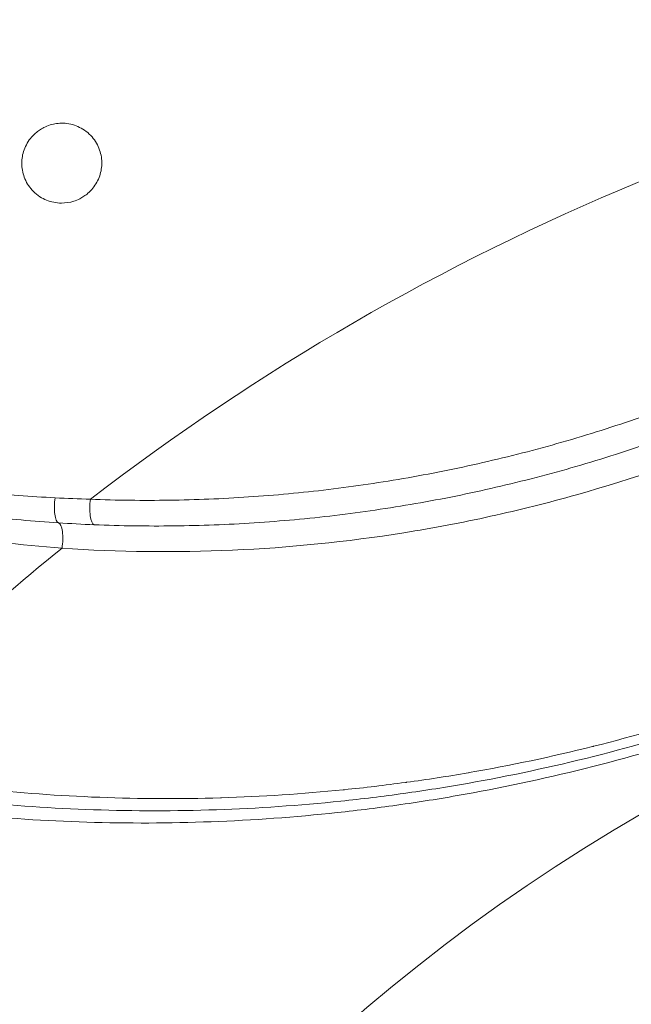
# Model space of a CAD drawing. Units: millimetres. Extents: x 21287 to 25421, y 1212 to 8072.
# Drawn here: x 23359 to 23423, y 4635 to 4738 of the extents above; entities that cross this region are included whole.
import ezdxf

# ---------------------------------------------------------------- set-up
doc = ezdxf.new("R2010")
doc.units = ezdxf.units.MM
doc.header["$MEASUREMENT"] = 0

msp = doc.modelspace()

# ---------------------------------------------------------------- linework, layer by layer
at = {"color": 0, "linetype": 'Continuous', "lineweight": 15}
for radius, start, end in [(252.54157, 97.3550232, 127.6449768), (250.35155, 128.9075148, 136.6775446), (192.60845, 45.0275326, 179.8511727), (252.54157, 137.9326285, 242.5936819)]:
    msp.add_arc((23520.67608, 4487.73919), radius, start, end, dxfattribs=at)
for centre, major_axis, ratio, start_param, end_param in [((23363.22882, 4687.21214), (-0.13233, -1.99562), 0.288543308, -1.880116757, -0.065966257), ((23366.96708, 4687.0106), (-0.08255, -1.9983), 0.298928967, -1.912909912, -0.089236946)]:
    msp.add_ellipse(centre, major_axis=major_axis, ratio=ratio, start_param=start_param, end_param=end_param, dxfattribs=at)
at = {"color": 0, "linetype": 'Continuous', "lineweight": 15, "extrusion": (0, 0, -1)}
msp.add_ellipse((23362.88881, 4683.23462), major_axis=(0.12875, 1.99585), ratio=0.313191096, start_param=0.066507229, end_param=1.899083309, dxfattribs=at)
at = {"color": 0, "linetype": 'Continuous', "lineweight": 15}
for points, knots in [([(23489.9602, 4736.02398), (23486.17996, 4731.92039), (23482.17681, 4728.00539), (23476.87361, 4723.3469), (23475.79795, 4722.42702), (23473.61579, 4720.61104), (23472.50825, 4719.71417), (23469.14954, 4717.06852), (23466.86047, 4715.36301), (23462.17984, 4712.0691), (23459.78826, 4710.48071), (23454.89893, 4707.42311), (23452.39995, 4705.95323), (23447.2961, 4703.13907), (23444.70002, 4701.79973), (23439.43139, 4699.26453), (23436.76452, 4698.07125), (23432.7154, 4696.39273), (23431.35756, 4695.85179), (23428.62556, 4694.80717), (23427.25063, 4694.30325), (23423.11499, 4692.85226), (23420.33951, 4691.96432), (23414.75198, 4690.34486), (23411.93503, 4689.61236), (23406.29946, 4688.31033), (23403.47869, 4687.73986), (23397.82988, 4686.75534), (23395.00184, 4686.34128), (23390.75316, 4685.83537), (23389.33588, 4685.68598), (23386.50635, 4685.42597), (23385.09315, 4685.31523), (23380.85768, 4685.04002), (23378.03772, 4684.93252), (23372.41999, 4684.86661), (23369.62024, 4684.90808), (23366.83162, 4685.02246)], [0, 0, 0, 0, 0.0175031989, 0.0175031989, 0.0218789986, 0.0218789986, 0.0262547984, 0.0262547984, 0.0350063978, 0.0350063978, 0.0437579973, 0.0437579973, 0.0525095967, 0.0525095967, 0.0612611962, 0.0612611962, 0.0700127956, 0.0700127956, 0.0743885953, 0.0743885953, 0.0787643951, 0.0787643951, 0.0875159945, 0.0875159945, 0.096267594, 0.096267594, 0.1050191934, 0.1050191934, 0.1137707929, 0.1137707929, 0.1181465926, 0.1181465926, 0.1225223923, 0.1225223923, 0.1312739918, 0.1312739918, 0.1400255912, 0.1400255912, 0.1400255912, 0.1400255912]), ([(23527.4611, 4734.8057), (23524.98407, 4731.29708), (23522.39633, 4727.8853), (23516.99661, 4721.24626), (23514.18464, 4718.01899), (23508.32754, 4711.74289), (23505.28244, 4708.69403), (23498.94319, 4702.7719), (23495.6491, 4699.8986), (23490.50295, 4695.72118), (23488.75333, 4694.35083), (23486.07452, 4692.32896), (23485.17251, 4691.66062), (23483.3498, 4690.33527), (23482.42796, 4689.67749), (23477.79283, 4686.43281), (23473.99154, 4683.97021), (23466.19709, 4679.31136), (23462.20391, 4677.1151), (23454.01749, 4672.99484), (23449.82426, 4671.07082), (23444.45111, 4668.84365), (23443.37027, 4668.40733), (23441.20922, 4667.55803), (23440.12729, 4667.14434), (23436.87734, 4665.93568), (23434.70517, 4665.17312), (23428.17205, 4663.01201), (23423.79461, 4661.73981), (23414.99389, 4659.52079), (23410.57058, 4658.57397), (23403.89815, 4657.39368), (23401.66309, 4657.03977), (23397.22098, 4656.41718), (23395.01003, 4656.14763), (23388.40382, 4655.45913), (23384.03507, 4655.16003), (23375.35154, 4654.86297), (23371.03678, 4654.86508), (23362.44771, 4655.16083), (23358.17342, 4655.45453), (23349.65454, 4656.33118), (23345.40996, 4656.91415), (23341.17593, 4657.64386)], [0, 0, 0, 0, 0.0137033461, 0.0137033461, 0.0274066922, 0.0274066922, 0.0411100383, 0.0411100383, 0.0548133844, 0.0548133844, 0.0616650574, 0.0616650574, 0.0650908939, 0.0650908939, 0.0685167304, 0.0685167304, 0.0822200765, 0.0822200765, 0.0959234226, 0.0959234226, 0.1096267687, 0.1096267687, 0.1130526052, 0.1130526052, 0.1164784418, 0.1164784418, 0.1233301148, 0.1233301148, 0.1370334609, 0.1370334609, 0.150736807, 0.150736807, 0.15758848, 0.15758848, 0.1644401531, 0.1644401531, 0.1781434992, 0.1781434992, 0.1918468452, 0.1918468452, 0.2055501913, 0.2055501913, 0.2192535374, 0.2192535374, 0.2192535374, 0.2192535374]), ([(23361.12137, 4719.56049), (23360.87428, 4719.71963), (23360.64401, 4719.90472), (23360.05351, 4720.49255), (23359.74888, 4720.94214), (23359.33957, 4721.90277), (23359.22722, 4722.40019), (23359.18647, 4723.38152), (23359.24775, 4723.8571), (23359.54183, 4724.81687), (23359.78975, 4725.28793), (23360.27473, 4725.89878), (23360.44893, 4726.08192), (23360.7748, 4726.36838), (23360.91881, 4726.47941), (23361.21715, 4726.68026), (23361.37095, 4726.77027), (23361.74406, 4726.95816), (23361.96696, 4727.04761), (23362.63551, 4727.25201), (23363.09375, 4727.31389), (23364.09242, 4727.28524), (23364.62387, 4727.1663), (23365.35906, 4726.8448), (23365.58889, 4726.71732), (23365.80478, 4726.5697)], [-2.163964361, -2.163964361, -2.163964361, -2.163964361, -2.07497768, -2.07497768, -1.912945654, -1.912945654, -1.760869983, -1.760869983, -1.617918546, -1.617918546, -1.459592101, -1.459592101, -1.383919483, -1.383919483, -1.329427788, -1.329427788, -1.276024616, -1.276024616, -1.204103591, -1.204103591, -1.066288609, -1.066288609, -0.904276705, -0.904276705, -0.825278548, -0.825278548, -0.825278548, -0.825278548]), ([(23365.80478, 4726.5697), (23366.04268, 4726.40703), (23366.26365, 4726.21992), (23366.83873, 4725.62001), (23367.13366, 4725.16036), (23367.52033, 4724.18459), (23367.61988, 4723.68146), (23367.63369, 4722.69749), (23367.55958, 4722.22415), (23367.24766, 4721.29662), (23367.00341, 4720.85221), (23366.53177, 4720.26986), (23366.36068, 4720.09264), (23366.0399, 4719.81358), (23365.89733, 4719.70463), (23365.74827, 4719.60503), (23365.61115, 4719.51341), (23365.46881, 4719.42989), (23365.11411, 4719.24868), (23364.89787, 4719.15988), (23364.25757, 4718.95685), (23363.82195, 4718.89018), (23362.84396, 4718.89337), (23362.30943, 4718.99892), (23361.56925, 4719.3005), (23361.3388, 4719.42045), (23361.12137, 4719.56049)], [-0.825278548, -0.825278548, -0.825278548, -0.825278548, -0.738220675, -0.738220675, -0.575285345, -0.575285345, -0.422000221, -0.422000221, -0.278771789, -0.278771789, -0.127571801, -0.127571801, -0.053779915, -0.053779915, 0, 0, 0, 0.049473002, 0.049473002, 0.119508317, 0.119508317, 0.251129121, 0.251129121, 0.413642949, 0.413642949, 0.491948125, 0.491948125, 0.491948125, 0.491948125]), ([(23366.43204, 4687.70424), (23369.19313, 4687.59861), (23371.96461, 4687.56511), (23377.51642, 4687.64446), (23380.29871, 4687.7572), (23384.48386, 4688.0384), (23385.88087, 4688.15083), (23388.67917, 4688.41368), (23390.08163, 4688.56425), (23394.28589, 4689.07279), (23397.08405, 4689.48731), (23402.67245, 4690.4699), (23405.46269, 4691.03797), (23411.03642, 4692.33208), (23413.82209, 4693.05905), (23419.34771, 4694.66441), (23422.09235, 4695.54375), (23426.18191, 4696.97943), (23427.5415, 4697.47783), (23430.24328, 4698.51075), (23431.58618, 4699.04548), (23432.92111, 4699.59842)], [0, 0, 0, 0, 0.00868343988, 0.00868343988, 0.01736687977, 0.01736687977, 0.02170859971, 0.02170859971, 0.02605031965, 0.02605031965, 0.03473375953, 0.03473375953, 0.04341719941, 0.04341719941, 0.0521006393, 0.0521006393, 0.06078407918, 0.06078407918, 0.06512579912, 0.06512579912, 0.06946751906, 0.06946751906, 0.06946751906, 0.06946751906]), ([(23435.13087, 4694.26358), (23429.40474, 4691.89174), (23423.55873, 4689.86319), (23417.59255, 4688.17754), (23414.60945, 4687.33471), (23411.59624, 4686.5778), (23408.55234, 4685.90803), (23407.03039, 4685.57314), (23405.50813, 4685.26171), (23403.98981, 4684.974), (23402.47148, 4684.68629), (23400.95565, 4684.42198), (23399.44209, 4684.18045), (23393.38783, 4683.21431), (23387.3697, 4682.61082), (23381.37359, 4682.3446), (23375.37749, 4682.07839), (23369.40341, 4682.14967), (23363.439, 4682.55294)], [0.07526393228, 0.07526393228, 0.07526393228, 0.07526393228, 0.09415402087, 0.09415402087, 0.09415402087, 0.10359906517, 0.10359906517, 0.10359906517, 0.10832158731, 0.10832158731, 0.10832158731, 0.11304410946, 0.11304410946, 0.11304410946, 0.13193419806, 0.13193419806, 0.13193419806, 0.15082428665, 0.15082428665, 0.15082428665, 0.15082428665]), ([(23342.15355, 4659.0028), (23346.32495, 4658.27139), (23350.50722, 4657.68315), (23354.70466, 4657.23637), (23354.71902, 4657.23485), (23354.73337, 4657.23332), (23354.74772, 4657.2318), (23358.93092, 4656.78751), (23363.12919, 4656.48371), (23367.34793, 4656.32193), (23367.37373, 4656.32094), (23367.39953, 4656.31996), (23367.42533, 4656.31898), (23371.633, 4656.15937), (23375.86106, 4656.14102), (23380.11627, 4656.26915), (23380.15023, 4656.27017), (23380.18418, 4656.2712), (23380.21814, 4656.27224), (23384.46592, 4656.40248), (23388.74077, 4656.67864), (23393.05113, 4657.11049), (23393.08949, 4657.11433), (23393.12784, 4657.11818), (23393.1662, 4657.12205), (23395.30057, 4657.33723), (23397.4437, 4657.59068), (23399.59678, 4657.88408), (23399.63574, 4657.88939), (23399.67469, 4657.89471), (23399.71365, 4657.90005), (23401.86684, 4658.19486), (23404.034, 4658.53052), (23406.19098, 4658.90421), (23406.22909, 4658.91081), (23406.2672, 4658.91742), (23406.3053, 4658.92405), (23410.65852, 4659.68106), (23414.98855, 4660.59483), (23419.29643, 4661.66863), (23419.32952, 4661.67687), (23419.3626, 4661.68513), (23419.39568, 4661.69339), (23423.70785, 4662.7708), (23427.99817, 4664.00867), (23432.26744, 4665.41343), (23432.29232, 4665.42161), (23432.31721, 4665.42981), (23432.34209, 4665.43801), (23434.4681, 4666.13855), (23436.58887, 4666.88055), (23438.70438, 4667.66506), (23438.72417, 4667.6724), (23438.74397, 4667.67974), (23438.76376, 4667.68709), (23439.81405, 4668.07699), (23440.86305, 4668.47738), (23441.91074, 4668.88841), (23441.92778, 4668.8951), (23441.94482, 4668.90178), (23441.96186, 4668.90848), (23443.01221, 4669.32091), (23444.06292, 4669.74474), (23445.10766, 4670.17748)], [0, 0, 0, 0, 0.0135508159, 0.0135508159, 0.0135508159, 0.0135971549, 0.0135971549, 0.0135971549, 0.0271016318, 0.0271016318, 0.0271016318, 0.0271842074, 0.0271842074, 0.0271842074, 0.0406524477, 0.0406524477, 0.0406524477, 0.0407599252, 0.0407599252, 0.0407599252, 0.0542032636, 0.0542032636, 0.0542032636, 0.0543228801, 0.0543228801, 0.0543228801, 0.0609786715, 0.0609786715, 0.0609786715, 0.0610990866, 0.0610990866, 0.0610990866, 0.0677540795, 0.0677540795, 0.0677540795, 0.0678716555, 0.0678716555, 0.0678716555, 0.0813048954, 0.0813048954, 0.0813048954, 0.0814080535, 0.0814080535, 0.0814080535, 0.0948557113, 0.0948557113, 0.0948557113, 0.0949340927, 0.0949340927, 0.0949340927, 0.1016311192, 0.1016311192, 0.1016311192, 0.1016937779, 0.1016937779, 0.1016937779, 0.1050188232, 0.1050188232, 0.1050188232, 0.105072911, 0.105072911, 0.105072911, 0.1084065272, 0.1084065272, 0.1084065272, 0.1084065272]), ([(23445.85362, 4668.37659), (23444.76369, 4667.92512), (23443.66578, 4667.482), (23441.47006, 4666.61894), (23440.37098, 4666.19843), (23437.07014, 4664.96955), (23434.86477, 4664.19377), (23428.23413, 4661.99368), (23423.79446, 4660.69636), (23414.87403, 4658.42861), (23410.39325, 4657.45818), (23403.63745, 4656.24377), (23401.37475, 4655.87864), (23396.87757, 4655.23418), (23394.63966, 4654.95404), (23387.95391, 4654.23487), (23383.53393, 4653.9168), (23374.74993, 4653.58514), (23370.38594, 4653.57163), (23361.69924, 4653.84009), (23357.37655, 4654.12211), (23348.76078, 4654.98), (23344.46772, 4655.5559), (23340.18484, 4656.2812)], [0.112805712, 0.112805712, 0.112805712, 0.112805712, 0.1163344809, 0.1163344809, 0.1198632497, 0.1198632497, 0.1269207875, 0.1269207875, 0.1410358629, 0.1410358629, 0.1551509384, 0.1551509384, 0.1622084761, 0.1622084761, 0.1692660138, 0.1692660138, 0.1833810893, 0.1833810893, 0.1974961648, 0.1974961648, 0.2116112402, 0.2116112402, 0.2257263157, 0.2257263157, 0.2257263157, 0.2257263157])]:
    msp.add_open_spline(points, degree=3, knots=knots, dxfattribs=at)
for points in [[(23355.02223, 4688.44959), (23357.59502, 4688.18938), (23360.16018, 4687.9924), (23362.72061, 4687.856)], [(23362.72061, 4687.856), (23363.95917, 4687.79001), (23365.19614, 4687.73924), (23366.43204, 4687.70424)], [(23363.05882, 4685.22338), (23360.45843, 4685.39345), (23357.85298, 4685.62645), (23355.23941, 4685.92464)], [(23366.83162, 4685.02246), (23365.57333, 4685.07407), (23364.31585, 4685.14116), (23363.05882, 4685.22338)], [(23363.439, 4682.55294), (23359.10119, 4682.88856), (23354.75546, 4683.39868), (23350.38809, 4684.09285)]]:
    msp.add_open_spline(points, degree=3, dxfattribs=at)

doc.saveas('drawing.dxf')
